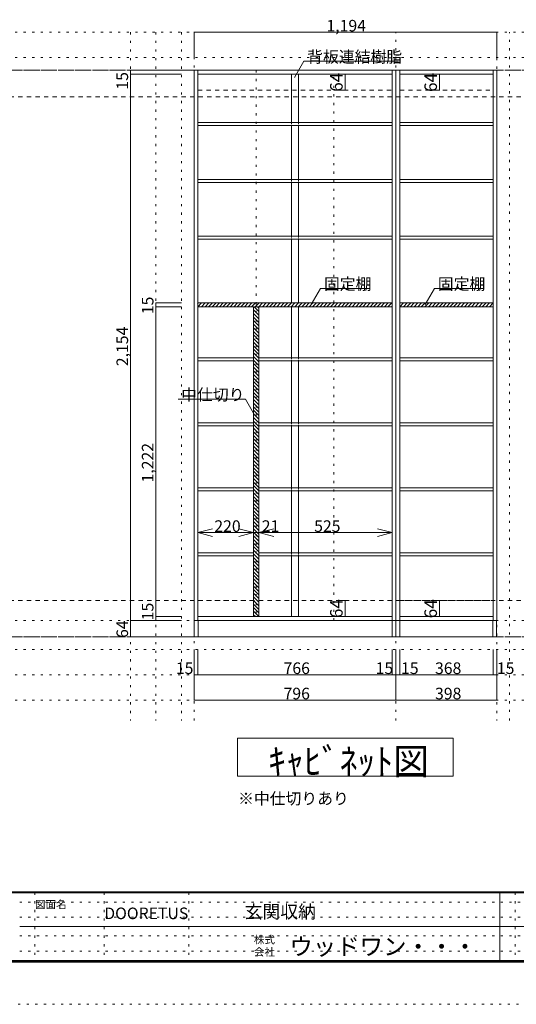
# Model space of a CAD drawing. Units: millimetres. Extents: x -4093 to 4107, y -2970 to 2950.
# Drawn here: x 7 to 1964, y -2970 to 912 of the extents above; entities that cross this region are included whole.
import ezdxf

# ---------------------------------------------------------------- set-up
doc = ezdxf.new("R2010")
doc.units = ezdxf.units.MM
doc.header["$LTSCALE"] = 20
for name, pattern in [('JWW_CENTER1', [3.386667, 2.116667, -0.423333, 0.423333, -0.423333]), ('JWW_DASHED1', [0.338667, 0.169333, -0.169333]), ('JWW_DASHED2', [1.693333, 0.846667, -0.846667]), ('JWW_HOJO', [1.693333, -1.27, 0.423333])]:
    doc.linetypes.add(name, pattern=pattern)
for name, color, linetype in [('0-0_補助線', 7, 'Continuous'), ('0-1_本体', 7, 'Continuous'), ('0-4_棚', 7, 'Continuous'), ('0-5_ダボ', 7, 'Continuous'), ('0-7__', 7, 'Continuous'), ('0-A_文字', 7, 'Continuous'), ('0-B_寸法', 7, 'Continuous'), ('0-C_ハッチ', 7, 'Continuous'), ('F-0_補助線', 7, 'Continuous'), ('F-A_文字', 7, 'Continuous'), ('枠', 7, 'Continuous')]:
    doc.layers.add(name, color=color, linetype=linetype)

msp = doc.modelspace()

# ---------------------------------------------------------------- linework, layer by layer
at = {"layer": '0-0_補助線', "color": 120, "linetype": 'JWW_HOJO', "lineweight": 5}
for p, q in [((3417.4, 862.3), (-3544.1, 862.3)), ((443.9, 862.3), (443.9, -1851.2)), ((543.9, 862.3), (543.9, -1851.2)), ((643.9, 862.3), (643.9, -1851.2)), ((1937.9, -1851.2), (1937.9, 862.3)), ((3417.4, 762.3), (-3544.1, 762.3))]:
    msp.add_line(p, q, dxfattribs=at)
at = {"layer": '0-0_補助線', "color": 7, "linetype": 'JWW_HOJO', "lineweight": 9}
for p, q in [((693.9, -1851.2), (693.9, 862.3)), ((1489.9, -1851.2), (1489.9, 862.3)), ((1887.9, 862.3), (1887.9, -1851.2)), ((3417.4, -1456.7), (-3544.1, -1456.7))]:
    msp.add_line(p, q, dxfattribs=at)
at = {"layer": '0-1_本体', "color": 92, "linetype": 'Continuous', "lineweight": 13}
for p, q in [((1489.9, 712.3), (693.9, 712.3)), ((693.9, 712.3), (693.9, -1456.7)), ((708.9, 712.3), (708.9, -1456.7)), ((1474.9, -1456.7), (1474.9, 712.3)), ((1489.9, -1456.7), (1489.9, 712.3)), ((1887.9, 712.3), (1489.9, 712.3)), ((1504.9, 712.3), (1504.9, -1456.7)), ((1872.9, -1456.7), (1872.9, 712.3)), ((1887.9, 712.3), (1887.9, -1456.7)), ((1474.9, 697.3), (708.9, 697.3)), ((1872.9, 697.3), (1504.9, 697.3)), ((693.9, -1456.7), (1489.9, -1456.7)), ((708.9, -1441.7), (1474.9, -1441.7)), ((1504.9, -1456.7), (1489.9, -1456.7)), ((1504.9, -1441.7), (1872.9, -1441.7)), ((1504.9, -1456.7), (1873.9, -1456.7)), ((1873.9, -1456.7), (1887.9, -1456.7))]:
    msp.add_line(p, q, dxfattribs=at)
at = {"layer": '0-1_本体', "color": 7, "linetype": 'JWW_DASHED2', "lineweight": 9}
for p, q in [((708.9, 633.3), (1474.9, 633.3)), ((1504.9, 633.3), (1872.9, 633.3)), ((928.9, -1377.7), (708.9, -1377.7)), ((1474.9, -1377.7), (949.9, -1377.7)), ((1504.9, -1377.7), (1872.9, -1377.7))]:
    msp.add_line(p, q, dxfattribs=at)
at = {"layer": '0-4_棚', "color": 92, "linetype": 'Continuous', "lineweight": 13}
for p, q in [((1474.9, 506.3), (708.9, 506.3)), ((1474.9, 506.3), (1474.9, 494.3)), ((1872.9, 506.3), (1504.9, 506.3)), ((1872.9, 506.3), (1872.9, 494.3)), ((1474.9, 494.3), (708.9, 494.3)), ((1872.9, 494.3), (1504.9, 494.3)), ((1474.9, 282.3), (708.9, 282.3)), ((1474.9, 282.3), (1474.9, 270.3)), ((1872.9, 282.3), (1504.9, 282.3)), ((1872.9, 282.3), (1872.9, 270.3)), ((1474.9, 270.3), (708.9, 270.3)), ((1872.9, 270.3), (1504.9, 270.3)), ((1474.9, 58.3), (708.9, 58.3)), ((1474.9, 46.3), (708.9, 46.3)), ((1474.9, 58.3), (1474.9, 46.3)), ((1872.9, 58.3), (1504.9, 58.3)), ((1872.9, 46.3), (1504.9, 46.3)), ((1872.9, 58.3), (1872.9, 46.3)), ((1474.9, -204.7), (707.8, -204.7)), ((1474.9, -219.7), (707.8, -219.7)), ((1872.9, -204.7), (1504.9, -204.7)), ((1872.9, -219.7), (1504.9, -219.7)), ((708.9, -421.7), (928, -421.7)), ((708.9, -421.7), (708.9, -433.7)), ((949.2, -421.7), (1474.9, -421.7)), ((1504.9, -421.7), (1872.9, -421.7)), ((1504.9, -421.7), (1504.9, -433.7)), ((708.9, -433.7), (928, -433.7)), ((949.2, -433.7), (1474.9, -433.7)), ((1504.9, -433.7), (1872.9, -433.7)), ((708.9, -677.7), (928, -677.7)), ((708.9, -677.7), (708.9, -689.7)), ((708.9, -689.7), (928, -689.7)), ((949.2, -677.7), (1474.9, -677.7)), ((949.2, -689.7), (1474.9, -689.7)), ((1872.9, -677.7), (1504.9, -677.7)), ((1872.9, -689.7), (1504.9, -689.7)), ((1872.9, -677.7), (1872.9, -689.7)), ((708.9, -933.7), (928, -933.7)), ((708.9, -933.7), (708.9, -945.7)), ((708.9, -945.7), (928, -945.7)), ((949.2, -933.7), (1474.9, -933.7)), ((949.2, -945.7), (1474.9, -945.7)), ((1872.9, -933.7), (1504.9, -933.7)), ((1872.9, -945.7), (1504.9, -945.7)), ((1872.9, -933.7), (1872.9, -945.7)), ((928.9, -1189.7), (708.9, -1189.7)), ((928.9, -1201.7), (708.9, -1201.7)), ((928.9, -1189.7), (928.9, -1189.2)), ((1474.9, -1189.7), (949.9, -1189.7)), ((1474.9, -1201.7), (949.9, -1201.7)), ((1504.9, -1189.7), (1872.9, -1189.7)), ((1504.9, -1201.7), (1872.9, -1201.7))]:
    msp.add_line(p, q, dxfattribs=at)
at = {"layer": '0-5_ダボ', "color": 7, "linetype": 'JWW_HOJO', "lineweight": 9}
for p, q in [((3417.4, 712.3), (-3544.1, 712.3)), ((3417.4, -1520.7), (-3544.1, -1520.7))]:
    msp.add_line(p, q, dxfattribs=at)
at = {"layer": '0-5_ダボ', "color": 7, "linetype": 'JWW_CENTER1', "lineweight": 9}
for p, q in [((-3294.1, 712.3), (3167.4, 712.3)), ((-3294.1, -1520.7), (3167.4, -1520.7))]:
    msp.add_line(p, q, dxfattribs=at)
at = {"layer": '0-5_ダボ', "color": 120, "linetype": 'JWW_DASHED2', "lineweight": 5}
for p, q in [((3167.4, 712.3), (-3294.1, 712.3)), ((3167.4, 607.3), (-3294.1, 607.3)), ((3167.4, -1377.7), (-3294.1, -1377.7)), ((3167.4, -1520.7), (-3294.1, -1520.7))]:
    msp.add_line(p, q, dxfattribs=at)
at = {"layer": '0-5_ダボ', "color": 120, "linetype": 'Continuous', "lineweight": 5}
for p, q in [((443.9, -1520.7), (443.9, -1456.7)), ((443.9, -1456.7), (643.9, -1456.7)), ((443.9, -1520.7), (643.9, -1520.7)), ((693.9, -1770.7), (693.9, -1570.7)), ((708.9, -1670.7), (708.9, -1570.7)), ((1474.9, -1670.7), (1474.9, -1570.7)), ((1489.9, -1770.7), (1489.9, -1570.7)), ((1504.9, -1670.7), (1504.9, -1570.7)), ((1872.9, -1670.7), (1872.9, -1570.7)), ((1887.9, -1770.7), (1887.9, -1570.7)), ((1489.9, -1670.7), (693.9, -1670.7)), ((1504.9, -1670.7), (1489.9, -1670.7)), ((1872.9, -1670.7), (1504.9, -1670.7)), ((1887.9, -1670.7), (1872.9, -1670.7)), ((1489.9, -1770.7), (693.9, -1770.7)), ((1887.9, -1770.7), (1489.9, -1770.7))]:
    msp.add_line(p, q, dxfattribs=at)
at = {"layer": '0-5_ダボ', "color": 7, "linetype": 'Continuous', "lineweight": 9}
for p, q in [((1489.9, -1456.7), (694.9, -1456.7)), ((694.9, -1456.7), (694.9, -1520.7)), ((709.9, -1456.7), (709.9, -1520.7)), ((1474.9, -1520.7), (1474.9, -1456.7)), ((1489.9, -1520.7), (1489.9, -1456.7)), ((1886.9, -1456.7), (1489.9, -1456.7)), ((1504.9, -1456.7), (1504.9, -1520.7)), ((1871.9, -1520.7), (1871.9, -1456.7)), ((1886.9, -1520.7), (1886.9, -1456.7)), ((694.9, -1520.7), (1489.9, -1520.7)), ((1489.9, -1520.7), (1886.9, -1520.7)), ((865.9, -2070.7), (865.9, -1920.7)), ((865.9, -1920.7), (1715.9, -1920.7)), ((1715.9, -1920.7), (1715.9, -2070.7)), ((1715.9, -2070.7), (865.9, -2070.7))]:
    msp.add_line(p, q, dxfattribs=at)
at = {"layer": '0-5_ダボ', "color": 120, "linetype": 'JWW_HOJO', "lineweight": 5}
for p, q in [((3417.4, -1570.7), (-3544.1, -1570.7)), ((3417.4, -1670.7), (-3544.1, -1670.7)), ((3417.4, -1770.7), (-3544.1, -1770.7))]:
    msp.add_line(p, q, dxfattribs=at)
at = {"layer": '0-5_ダボ', "color": 7, "linetype": 'Continuous', "lineweight": 9, "const_width": 2}
for points in [[(444.9, -1456.7, 0.414214), (443.9, -1455.7, 0.414214), (442.9, -1456.7, 0.414214), (443.9, -1457.7, 0.414214)], [(444.9, -1520.7, 0.414214), (443.9, -1519.7, 0.414214), (442.9, -1520.7, 0.414214), (443.9, -1521.7, 0.414214)], [(694.9, -1670.7, 0.414214), (693.9, -1669.7, 0.414214), (692.9, -1670.7, 0.414214), (693.9, -1671.7, 0.414214)], [(709.9, -1670.7, 0.414214), (708.9, -1669.7, 0.414214), (707.9, -1670.7, 0.414214), (708.9, -1671.7, 0.414214)], [(1475.9, -1670.7, 0.414214), (1474.9, -1669.7, 0.414214), (1473.9, -1670.7, 0.414214), (1474.9, -1671.7, 0.414214)], [(1490.9, -1670.7, 0.414214), (1489.9, -1669.7, 0.414214), (1488.9, -1670.7, 0.414214), (1489.9, -1671.7, 0.414214)], [(1505.9, -1670.7, 0.414214), (1504.9, -1669.7, 0.414214), (1503.9, -1670.7, 0.414214), (1504.9, -1671.7, 0.414214)], [(1873.9, -1670.7, 0.414214), (1872.9, -1669.7, 0.414214), (1871.9, -1670.7, 0.414214), (1872.9, -1671.7, 0.414214)], [(1888.9, -1670.7, 0.414214), (1887.9, -1669.7, 0.414214), (1886.9, -1670.7, 0.414214), (1887.9, -1671.7, 0.414214)], [(694.9, -1770.7, 0.414214), (693.9, -1769.7, 0.414214), (692.9, -1770.7, 0.414214), (693.9, -1771.7, 0.414214)], [(1490.9, -1770.7, 0.414214), (1489.9, -1769.7, 0.414214), (1488.9, -1770.7, 0.414214), (1489.9, -1771.7, 0.414214)], [(1888.9, -1770.7, 0.414214), (1887.9, -1769.7, 0.414214), (1886.9, -1770.7, 0.414214), (1887.9, -1771.7, 0.414214)]]:
    msp.add_lwpolyline(points, format="xyb", close=True, dxfattribs=at)
at = {"layer": '0-7__', "color": 7, "linetype": 'Continuous', "lineweight": 9}
for p, q in [((1077.9, 697.3), (1077.9, 506.3)), ((1105.9, 697.3), (1105.9, 506.3)), ((1077.9, 494.3), (1077.9, 282.3)), ((1105.9, 494.3), (1105.9, 282.3)), ((1077.9, 270.3), (1077.9, 58.3)), ((1105.9, 270.3), (1105.9, 58.3)), ((1077.9, 46.3), (1077.9, -204.7)), ((1105.9, 46.3), (1105.9, -204.7)), ((1077.9, -219.7), (1077.9, -421.7)), ((1105.9, -219.7), (1105.9, -421.7)), ((1077.9, -433.7), (1077.9, -677.7)), ((1105.9, -433.7), (1105.9, -677.7)), ((1077.9, -689.7), (1077.9, -933.7)), ((1105.9, -689.7), (1105.9, -933.7)), ((1077.9, -945.7), (1077.9, -1189.7)), ((1105.9, -945.7), (1105.9, -1189.7)), ((1077.9, -1201.7), (1077.9, -1441.7)), ((1105.9, -1201.7), (1105.9, -1441.7))]:
    msp.add_line(p, q, dxfattribs=at)
at = {"layer": '0-7__', "color": 7, "linetype": 'JWW_DASHED1', "lineweight": 9}
for p, q in [((1077.9, 494.3), (1077.9, 506.3)), ((1105.9, 494.3), (1105.9, 506.3)), ((1077.9, 270.3), (1077.9, 282.3)), ((1105.9, 270.3), (1105.9, 282.3)), ((1077.9, 46.3), (1077.9, 58.3)), ((1105.9, 46.3), (1105.9, 58.3)), ((1077.9, -433.7), (1077.9, -421.7)), ((1105.9, -433.7), (1105.9, -421.7)), ((1077.9, -689.7), (1077.9, -677.7)), ((1105.9, -689.7), (1105.9, -677.7)), ((1077.9, -945.7), (1077.9, -933.7)), ((1105.9, -945.7), (1105.9, -933.7)), ((1077.9, -1201.7), (1077.9, -1189.7)), ((1105.9, -1201.7), (1105.9, -1189.7))]:
    msp.add_line(p, q, dxfattribs=at)
at = {"layer": '0-A_文字', "color": 7, "linetype": 'Continuous', "lineweight": 9}
for p, q in [((1089.9, 683.8), (1126.8, 747.6)), ((1126.8, 747.6), (1499.9, 747.6)), ((1156.1, -211.7), (1192.9, -147.8)), ((1192.9, -147.8), (1386.9, -147.8)), ((1605.1, -211.7), (1642, -147.8)), ((1642, -147.8), (1835.9, -147.8)), ((896.5, -584.4), (631.3, -584.4)), ((933.4, -648.3), (896.5, -584.4))]:
    msp.add_line(p, q, dxfattribs=at)
at = {"layer": '0-B_寸法', "color": 120, "linetype": 'Continuous', "lineweight": 5}
for p, q in [((1887.9, 862.3), (693.9, 862.3)), ((693.9, 862.3), (693.9, 762.3)), ((1887.9, 862.3), (1887.9, 762.3)), ((443.9, 712.3), (643.9, 712.3)), ((443.9, 712.3), (443.9, -1456.7)), ((443.9, 697.3), (643.9, 697.3)), ((1289.7, 697.3), (1260.5, 697.3)), ((1289.7, 697.3), (1289.7, 633.3)), ((1661.6, 697.3), (1632.4, 697.3)), ((1661.6, 697.3), (1661.6, 633.3)), ((1289.7, 633.3), (1260.5, 633.3)), ((1661.6, 633.3), (1632.4, 633.3)), ((543.9, -204.7), (643.9, -204.7)), ((543.9, -219.7), (543.9, -204.7)), ((543.9, -219.7), (643.9, -219.7)), ((543.9, -1441.7), (543.9, -219.7)), ((928.9, -232.2), (949.9, -253.2)), ((930.5, -219.7), (949.9, -239.1)), ((944.6, -219.7), (949.9, -224.9)), ((928.9, -246.4), (949.9, -267.4)), ((928.9, -260.5), (949.9, -281.5)), ((928.9, -274.6), (949.9, -295.6)), ((928.9, -288.8), (949.9, -309.8)), ((928.9, -302.9), (949.9, -323.9)), ((928.9, -317.1), (949.9, -338.1)), ((928.9, -331.2), (949.9, -352.2)), ((928.9, -345.3), (949.9, -366.3)), ((928.9, -359.5), (949.9, -380.5)), ((928.9, -373.6), (949.9, -394.6)), ((928.9, -387.8), (949.9, -408.8)), ((928.9, -401.9), (949.9, -422.9)), ((928.9, -416.1), (949.9, -437.1)), ((928.9, -430.2), (949.9, -451.2)), ((928.9, -444.3), (949.9, -465.3)), ((928.9, -458.5), (949.9, -479.5)), ((928.9, -472.6), (949.9, -493.6)), ((928.9, -486.8), (949.9, -507.8)), ((928.9, -500.9), (949.9, -521.9)), ((928.9, -515.1), (949.9, -536.1)), ((928.9, -529.2), (949.9, -550.2)), ((928.9, -543.3), (949.9, -564.3)), ((928.9, -557.5), (949.9, -578.5)), ((928.9, -571.6), (949.9, -592.6)), ((928.9, -585.8), (949.9, -606.8)), ((928.9, -599.9), (949.9, -620.9)), ((928.9, -614), (949.9, -635)), ((928.9, -628.2), (949.9, -649.2)), ((928.9, -642.3), (949.9, -663.3)), ((928.9, -656.5), (949.9, -677.5)), ((928.9, -670.6), (949.9, -691.6)), ((928.9, -684.8), (949.9, -705.8)), ((928.9, -698.9), (949.9, -719.9)), ((928.9, -713), (949.9, -734)), ((928.9, -727.2), (949.9, -748.2)), ((928.9, -741.3), (949.9, -762.3)), ((928.9, -755.5), (949.9, -776.5)), ((928.9, -769.6), (949.9, -790.6)), ((928.9, -783.8), (949.9, -804.8)), ((928.9, -797.9), (949.9, -818.9)), ((928.9, -812), (949.9, -833)), ((928.9, -826.2), (949.9, -847.2)), ((928.9, -840.3), (949.9, -861.3)), ((928.9, -854.5), (949.9, -875.5)), ((928.9, -868.6), (949.9, -889.6)), ((928.9, -882.7), (949.9, -903.7)), ((928.9, -896.9), (949.9, -917.9)), ((928.9, -911), (949.9, -932)), ((928.9, -925.2), (949.9, -946.2)), ((928.9, -939.3), (949.9, -960.3)), ((928.9, -953.5), (949.9, -974.5)), ((928.9, -967.6), (949.9, -988.6)), ((928.9, -981.7), (949.9, -1002.7)), ((928.9, -995.9), (949.9, -1016.9)), ((928.9, -1010), (949.9, -1031)), ((928.9, -1024.2), (949.9, -1045.2)), ((928.9, -1038.3), (949.9, -1059.3)), ((928.9, -1052.5), (949.9, -1073.5)), ((928.9, -1066.6), (949.9, -1087.6)), ((928.9, -1080.7), (949.9, -1101.7)), ((708.9, -1110.6), (949.9, -1110.6)), ((708.9, -1110.6), (708.9, -1129.3)), ((928.9, -1094.9), (949.9, -1115.9)), ((928.9, -1109), (949.9, -1130)), ((928.9, -1110.6), (928.9, -1129.3)), ((928.9, -1110.6), (928.9, -1129.3)), ((928.9, -1123.2), (949.9, -1144.2)), ((949.9, -1110.6), (949.9, -1129.3)), ((949.9, -1110.6), (1474.9, -1110.6)), ((1474.9, -1110.6), (1474.9, -1129.3)), ((928.9, -1137.3), (949.9, -1158.3)), ((928.9, -1151.4), (949.9, -1172.4)), ((928.9, -1165.6), (949.9, -1186.6)), ((928.9, -1179.7), (949.9, -1200.7)), ((928.9, -1193.9), (949.9, -1214.9)), ((928.9, -1208), (949.9, -1229)), ((928.9, -1222.2), (949.9, -1243.2)), ((928.9, -1236.3), (949.9, -1257.3)), ((928.9, -1250.4), (949.9, -1271.4)), ((928.9, -1264.6), (949.9, -1285.6)), ((928.9, -1278.7), (949.9, -1299.7)), ((928.9, -1292.9), (949.9, -1313.9)), ((928.9, -1307), (949.9, -1328)), ((928.9, -1321.2), (949.9, -1342.2)), ((928.9, -1335.3), (949.9, -1356.3)), ((928.9, -1349.4), (949.9, -1370.4)), ((928.9, -1363.6), (949.9, -1384.6)), ((928.9, -1377.7), (949.9, -1398.7)), ((928.9, -1391.9), (949.9, -1412.9)), ((1289.7, -1377.7), (1260.5, -1377.7)), ((1289.7, -1377.7), (1289.7, -1441.7)), ((1661.6, -1377.7), (1632.4, -1377.7)), ((1661.6, -1377.7), (1661.6, -1441.7)), ((928.9, -1406), (949.9, -1427)), ((928.9, -1420.1), (949.9, -1441.1)), ((928.9, -1434.3), (936.3, -1441.7)), ((443.9, -1456.7), (643.9, -1456.7)), ((543.9, -1441.7), (643.9, -1441.7)), ((543.9, -1456.7), (543.9, -1441.7)), ((543.9, -1456.7), (643.9, -1456.7)), ((1289.7, -1441.7), (1260.5, -1441.7)), ((1661.6, -1441.7), (1632.4, -1441.7))]:
    msp.add_line(p, q, dxfattribs=at)
at = {"layer": '0-B_寸法', "color": 7, "linetype": 'JWW_HOJO', "lineweight": 9}
for p, q in [((939.4, 712.3), (939.4, -1456.7)), ((1244.4, -1456.7), (1244.4, 712.3))]:
    msp.add_line(p, q, dxfattribs=at)
at = {"layer": '0-B_寸法', "color": 92, "linetype": 'Continuous', "lineweight": 13}
for p, q in [((928.9, -219.7), (928.9, -1441.7)), ((949.9, -219.7), (928.9, -219.7)), ((949.9, -1441.7), (949.9, -219.7)), ((928.9, -1441.7), (949.9, -1441.7))]:
    msp.add_line(p, q, dxfattribs=at)
at = {"layer": '0-B_寸法', "color": 7, "linetype": 'Continuous', "lineweight": 9}
for p, q in [((708.9, -1110.6), (766.9, -1095.1)), ((708.9, -1110.6), (766.9, -1126.1)), ((928.9, -1110.6), (871, -1095.1)), ((928.9, -1110.6), (871, -1095.1)), ((928.9, -1110.6), (871, -1126.1)), ((928.9, -1110.6), (871, -1126.1)), ((949.9, -1110.6), (1007.9, -1095.1)), ((949.9, -1110.6), (1007.9, -1126.1)), ((1474.9, -1110.6), (1417, -1095.1)), ((1474.9, -1110.6), (1417, -1126.1))]:
    msp.add_line(p, q, dxfattribs=at)
at = {"layer": '0-B_寸法', "color": 7, "linetype": 'Continuous', "lineweight": 9, "const_width": 2}
for points in [[(694.9, 862.3, 0.414214), (693.9, 863.3, 0.414214), (692.9, 862.3, 0.414214), (693.9, 861.3, 0.414214)], [(1888.9, 862.3, 0.414214), (1887.9, 863.3, 0.414214), (1886.9, 862.3, 0.414214), (1887.9, 861.3, 0.414214)], [(444.9, 712.3, 0.414214), (443.9, 713.3, 0.414214), (442.9, 712.3, 0.414214), (443.9, 711.3, 0.414214)], [(444.9, 697.3, 0.414214), (443.9, 698.3, 0.414214), (442.9, 697.3, 0.414214), (443.9, 696.3, 0.414214)], [(1290.7, 697.3, 0.414214), (1289.7, 698.3, 0.414214), (1288.7, 697.3, 0.414214), (1289.7, 696.3, 0.414214)], [(1662.6, 697.3, 0.414214), (1661.6, 698.3, 0.414214), (1660.6, 697.3, 0.414214), (1661.6, 696.3, 0.414214)], [(1290.7, 633.3, 0.414214), (1289.7, 634.3, 0.414214), (1288.7, 633.3, 0.414214), (1289.7, 632.3, 0.414214)], [(1662.6, 633.3, 0.414214), (1661.6, 634.3, 0.414214), (1660.6, 633.3, 0.414214), (1661.6, 632.3, 0.414214)], [(544.9, -204.7, 0.414214), (543.9, -203.7, 0.414214), (542.9, -204.7, 0.414214), (543.9, -205.7, 0.414214)], [(544.9, -219.7, 0.414214), (543.9, -218.7, 0.414214), (542.9, -219.7, 0.414214), (543.9, -220.7, 0.414214)], [(1290.7, -1377.7, 0.414214), (1289.7, -1376.7, 0.414214), (1288.7, -1377.7, 0.414214), (1289.7, -1378.7, 0.414214)], [(1662.6, -1377.7, 0.414214), (1661.6, -1376.7, 0.414214), (1660.6, -1377.7, 0.414214), (1661.6, -1378.7, 0.414214)], [(444.9, -1456.7, 0.414214), (443.9, -1455.7, 0.414214), (442.9, -1456.7, 0.414214), (443.9, -1457.7, 0.414214)], [(544.9, -1441.7, 0.414214), (543.9, -1440.7, 0.414214), (542.9, -1441.7, 0.414214), (543.9, -1442.7, 0.414214)], [(544.9, -1456.7, 0.414214), (543.9, -1455.7, 0.414214), (542.9, -1456.7, 0.414214), (543.9, -1457.7, 0.414214)], [(1290.7, -1441.7, 0.414214), (1289.7, -1440.7, 0.414214), (1288.7, -1441.7, 0.414214), (1289.7, -1442.7, 0.414214)], [(1662.6, -1441.7, 0.414214), (1661.6, -1440.7, 0.414214), (1660.6, -1441.7, 0.414214), (1661.6, -1442.7, 0.414214)]]:
    msp.add_lwpolyline(points, format="xyb", close=True, dxfattribs=at)
at = {"layer": '0-C_ハッチ', "color": 120, "linetype": 'Continuous', "lineweight": 5}
for p, q in [((707.8, -206.7), (709.8, -204.7)), ((708.9, -219.7), (723.9, -204.7)), ((723.1, -219.7), (738.1, -204.7)), ((737.2, -219.7), (752.2, -204.7)), ((751.3, -219.7), (766.3, -204.7)), ((765.5, -219.7), (780.5, -204.7)), ((779.6, -219.7), (794.6, -204.7)), ((793.8, -219.7), (808.8, -204.7)), ((807.9, -219.7), (822.9, -204.7)), ((822, -219.7), (837, -204.7)), ((836.2, -219.7), (851.2, -204.7)), ((850.3, -219.7), (865.3, -204.7)), ((864.5, -219.7), (879.5, -204.7)), ((878.6, -219.7), (893.6, -204.7)), ((892.8, -219.7), (907.8, -204.7)), ((906.9, -219.7), (921.9, -204.7)), ((921, -219.7), (936, -204.7)), ((935.2, -219.7), (950.2, -204.7)), ((949.3, -219.7), (964.3, -204.7)), ((963.5, -219.7), (978.5, -204.7)), ((977.6, -219.7), (992.6, -204.7)), ((991.8, -219.7), (1006.8, -204.7)), ((1005.9, -219.7), (1020.9, -204.7)), ((1020, -219.7), (1035, -204.7)), ((1034.2, -219.7), (1049.2, -204.7)), ((1048.3, -219.7), (1063.3, -204.7)), ((1062.5, -219.7), (1077.5, -204.7)), ((1076.6, -219.7), (1091.6, -204.7)), ((1090.7, -219.7), (1105.7, -204.7)), ((1104.9, -219.7), (1119.9, -204.7)), ((1119, -219.7), (1134, -204.7)), ((1133.2, -219.7), (1148.2, -204.7)), ((1147.3, -219.7), (1162.3, -204.7)), ((1161.5, -219.7), (1176.5, -204.7)), ((1175.6, -219.7), (1190.6, -204.7)), ((1189.7, -219.7), (1204.7, -204.7)), ((1203.9, -219.7), (1218.9, -204.7)), ((1218, -219.7), (1233, -204.7)), ((1232.2, -219.7), (1247.2, -204.7)), ((1246.3, -219.7), (1261.3, -204.7)), ((1260.5, -219.7), (1275.5, -204.7)), ((1274.6, -219.7), (1289.6, -204.7)), ((1288.7, -219.7), (1303.7, -204.7)), ((1302.9, -219.7), (1317.9, -204.7)), ((1317, -219.7), (1332, -204.7)), ((1331.2, -219.7), (1346.2, -204.7)), ((1345.3, -219.7), (1360.3, -204.7)), ((1359.4, -219.7), (1374.4, -204.7)), ((1373.6, -219.7), (1388.6, -204.7)), ((1387.7, -219.7), (1402.7, -204.7)), ((1401.9, -219.7), (1416.9, -204.7)), ((1416, -219.7), (1431, -204.7)), ((1430.2, -219.7), (1445.2, -204.7)), ((1444.3, -219.7), (1459.3, -204.7)), ((1458.4, -219.7), (1473.4, -204.7)), ((1472.6, -219.7), (1473.8, -218.5)), ((1504.9, -205.5), (1505.8, -204.7)), ((1504.9, -219.7), (1519.9, -204.7)), ((1519.1, -219.7), (1534.1, -204.7)), ((1533.2, -219.7), (1548.2, -204.7)), ((1547.3, -219.7), (1562.3, -204.7)), ((1561.5, -219.7), (1576.5, -204.7)), ((1575.6, -219.7), (1590.6, -204.7)), ((1589.8, -219.7), (1604.8, -204.7)), ((1603.9, -219.7), (1618.9, -204.7)), ((1618, -219.7), (1633, -204.7)), ((1632.2, -219.7), (1647.2, -204.7)), ((1646.3, -219.7), (1661.3, -204.7)), ((1660.5, -219.7), (1675.5, -204.7)), ((1674.6, -219.7), (1689.6, -204.7)), ((1688.8, -219.7), (1703.8, -204.7)), ((1702.9, -219.7), (1717.9, -204.7)), ((1717, -219.7), (1732, -204.7)), ((1731.2, -219.7), (1746.2, -204.7)), ((1745.3, -219.7), (1760.3, -204.7)), ((1759.5, -219.7), (1774.5, -204.7)), ((1773.6, -219.7), (1788.6, -204.7)), ((1787.8, -219.7), (1802.8, -204.7)), ((1801.9, -219.7), (1816.9, -204.7)), ((1816, -219.7), (1831, -204.7)), ((1830.2, -219.7), (1845.2, -204.7)), ((1844.3, -219.7), (1859.3, -204.7)), ((1858.5, -219.7), (1873.5, -204.7)), ((1872.6, -219.7), (1872.9, -219.4))]:
    msp.add_line(p, q, dxfattribs=at)
at = {"layer": 'F-0_補助線', "color": 7, "linetype": 'JWW_HOJO', "lineweight": 9}
for p, q in [((66.6, -2530), (66.6, -2796.7)), ((339.9, -2530), (339.9, -2796.7)), ((673.3, -2530), (673.3, -2796.7)), ((1959.9, -2530), (1959.9, -2796.7)), ((6.6, -2566.7), (3899.9, -2566.7)), ((6.6, -2626.7), (3899.9, -2626.7)), ((6.6, -2700), (3899.9, -2700)), ((6.6, -2760), (3899.9, -2760))]:
    msp.add_line(p, q, dxfattribs=at)
at = {"layer": 'F-0_補助線', "color": 120, "linetype": 'JWW_HOJO', "lineweight": 5}
msp.add_line((4106.6, -2970), (-4093.4, -2970), dxfattribs=at)
at = {"layer": '枠', "color": 200, "linetype": 'Continuous', "lineweight": 20}
for p, q in [((3906.6, -2526.7), (-3893.4, -2526.7)), ((3906.6, -2530), (-3893.4, -2530)), ((1899.9, -2530), (1899.9, -2796.7)), ((6.6, -2663.3), (3899.9, -2663.3)), ((3906.6, -2796.7), (-3893.4, -2796.7)), ((3906.6, -2800), (-3893.4, -2800)), ((3906.6, -2803.3), (-3893.4, -2803.3))]:
    msp.add_line(p, q, dxfattribs=at)

# ---------------------------------------------------------------- texts
at = {"layer": '0-5_ダボ', "color": 7, "linetype": 'Continuous', "lineweight": 211, "insert": (433.9, -1525.8), "char_height": 45.72, "width": 60, "attachment_point": 7, "rotation": 90}
msp.add_mtext('{\\fＭＳ ゴシック|b0|i0|c128|p49;64}', dxfattribs=at)
at = {"layer": '0-5_ダボ', "color": 7, "linetype": 'Continuous', "lineweight": 211, "char_height": 45.72, "attachment_point": 7}
for s, insert, width in [('{\\fＭＳ ゴシック|b0|i0|c128|p49;15}', (622.2, -1667.8), 60), ('{\\fＭＳ ゴシック|b0|i0|c128|p49;766}', (1046.9, -1667.8), 90), ('{\\fＭＳ ゴシック|b0|i0|c128|p49;15}', (1409.9, -1667.8), 60), ('{\\fＭＳ ゴシック|b0|i0|c128|p49;15}', (1509.9, -1667.8), 60), ('{\\fＭＳ ゴシック|b0|i0|c128|p49;368}', (1643.9, -1667.8), 90), ('{\\fＭＳ ゴシック|b0|i0|c128|p49;15}', (1887.6, -1667.8), 60), ('{\\fＭＳ ゴシック|b0|i0|c128|p49;796}', (1046.9, -1767.8), 90), ('{\\fＭＳ ゴシック|b0|i0|c128|p49;398}', (1643.9, -1767.8), 90)]:
    msp.add_mtext(s, dxfattribs=dict(at, insert=insert, width=width))
at = {"layer": '0-5_ダボ', "color": 7, "linetype": 'Continuous', "lineweight": 9, "insert": (985.9, -2064), "char_height": 103.293, "width": 610, "attachment_point": 7}
msp.add_mtext('{\\fＭＳ ゴシック|b0|i0|c128|p49;ｷｬﾋﾞﾈｯﾄ図}', dxfattribs=at)
at = {"layer": '0-A_文字', "color": 7, "linetype": 'Continuous', "lineweight": 9, "char_height": 45.72, "attachment_point": 7}
for s, insert, width in [('{\\fＭＳ ゴシック|b0|i0|c128|p49;背板連結樹脂}', (1139.9, 742.6), 360), ('{\\fＭＳ ゴシック|b0|i0|c128|p49;固定棚}', (1206.1, -152.8), 180), ('{\\fＭＳ ゴシック|b0|i0|c128|p49;固定棚}', (1655.1, -152.8), 180), ('{\\fＭＳ ゴシック|b0|i0|c128|p49;中仕切り}', (643.4, -589.4), 240)]:
    msp.add_mtext(s, dxfattribs=dict(at, insert=insert, width=width))
at = {"layer": '0-A_文字', "color": 7, "linetype": 'Continuous', "lineweight": 211, "insert": (867.6, -2181.6), "char_height": 45.72, "width": 420, "attachment_point": 7}
msp.add_mtext('{\\fＭＳ ゴシック|b0|i0|c128|p49;※中仕切りあり}', dxfattribs=at)
at = {"layer": '0-B_寸法', "color": 7, "linetype": 'Continuous', "lineweight": 211, "char_height": 45.72, "attachment_point": 7}
for s, insert, width in [('{\\fＭＳ ゴシック|b0|i0|c128|p49;1,194}', (1215.9, 865.2), 150), ('{\\fＭＳ ゴシック|b0|i0|c128|p49;220}', (773.9, -1107.7), 90), ('{\\fＭＳ ゴシック|b0|i0|c128|p49;21}', (960.9, -1107.7), 60), ('{\\fＭＳ ゴシック|b0|i0|c128|p49;525}', (1167.4, -1107.7), 90)]:
    msp.add_mtext(s, dxfattribs=dict(at, insert=insert, width=width))
at = {"layer": '0-B_寸法', "color": 7, "linetype": 'Continuous', "lineweight": 211, "attachment_point": 7, "rotation": 90}
for s, insert, char_height, width in [('{\\fＭＳ ゴシック|b0|i0|c128|p49;15}', (433.9, 636), 45.72, 60), ('{\\fＭＳ ゴシック|b0|i0|c128|p49;64}', (1279.7, 627.6), 49.53, 65), ('{\\fＭＳ ゴシック|b0|i0|c128|p49;64}', (1651.6, 626.8), 49.53, 65), ('{\\fＭＳ ゴシック|b0|i0|c128|p49;15}', (533.9, -249.3), 45.72, 60), ('{\\fＭＳ ゴシック|b0|i0|c128|p49;2,154}', (433.9, -454.3), 45.72, 150), ('{\\fＭＳ ゴシック|b0|i0|c128|p49;1,222}', (533.9, -912.8), 45.72, 150), ('{\\fＭＳ ゴシック|b0|i0|c128|p49;15}', (533.9, -1456.1), 45.72, 60), ('{\\fＭＳ ゴシック|b0|i0|c128|p49;64}', (1279.7, -1447.4), 49.53, 65), ('{\\fＭＳ ゴシック|b0|i0|c128|p49;64}', (1651.6, -1448.2), 49.53, 65)]:
    msp.add_mtext(s, dxfattribs=dict(at, insert=insert, char_height=char_height, width=width))
at = {"layer": 'F-A_文字', "color": 7, "linetype": 'Continuous', "lineweight": 0, "attachment_point": 7}
for s, insert, char_height, width in [('{\\fＭＳ ゴシック|b0|i0|c128|p49;図面名}', (66.6, -2591.4), 30.48, 120), ('{\\fＭＳ ゴシック|b0|i0|c128|p49;DOORETUS}', (339.9, -2634.3), 45.72, 240), ('{\\fＭＳ ゴシック|b0|i0|c128|p49;玄関収納}', (893.6, -2630.9), 51.435, 270), ('{\\fＭＳ ゴシック|b0|i0|c128|p49;株式}', (929.9, -2730.8), 30.48, 80), ('{\\fＭＳ ゴシック|b0|i0|c128|p49;ウッドワン・・・}', (1069.9, -2776.2), 67.628, 710), ('{\\fＭＳ ゴシック|b0|i0|c128|p49;会社}', (929.9, -2778.8), 30.48, 80)]:
    msp.add_mtext(s, dxfattribs=dict(at, insert=insert, char_height=char_height, width=width))

doc.saveas('drawing.dxf')
